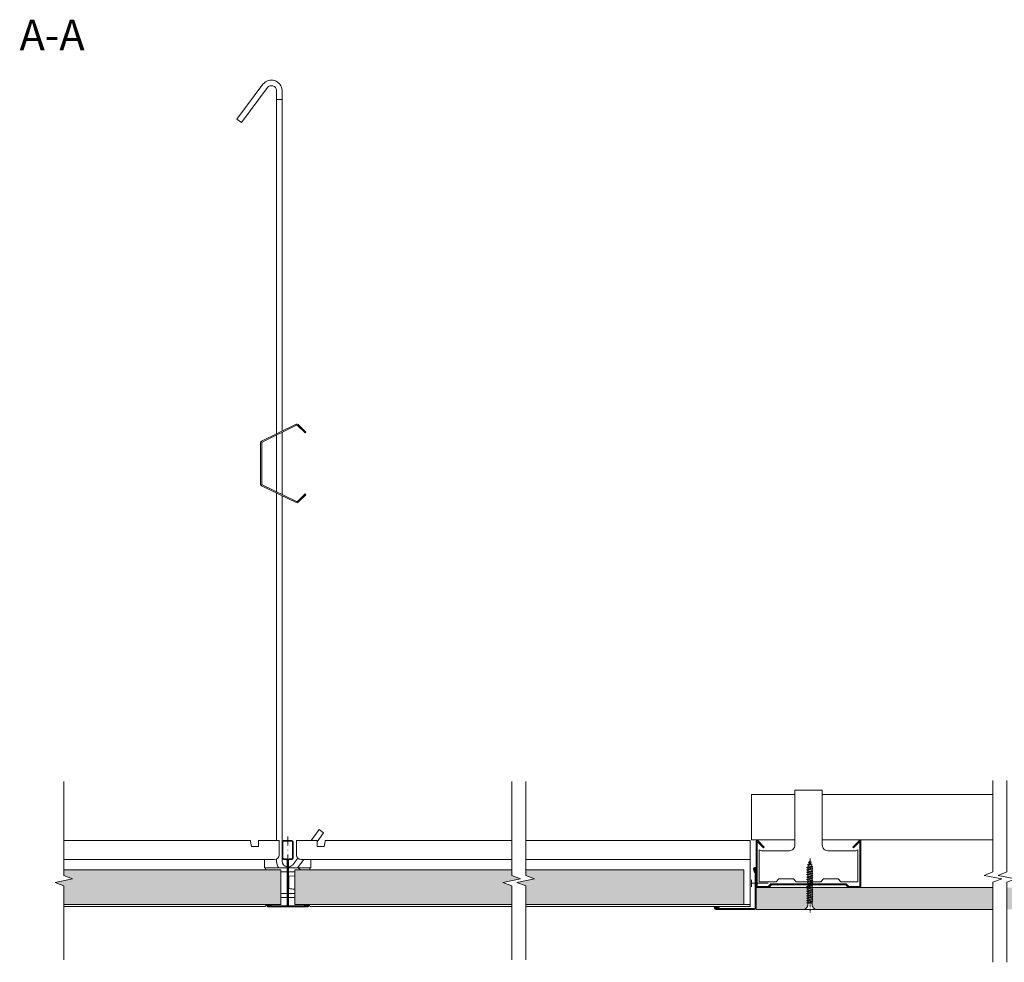
# Model space of a CAD drawing. Units: millimetres. Extents: x 263 to 1576, y -2255 to -1706.
# Drawn here: x 263 to 827, y -2245 to -1706 of the extents above; entities that cross this region are included whole.
import ezdxf

# ---------------------------------------------------------------- set-up
doc = ezdxf.new("R2010")
doc.units = ezdxf.units.MM
doc.linetypes.add('DASHDOT', pattern=[25.4, 12.7, -6.35, 0, -6.35])
for name, color, linetype, lineweight in [('RFN_02_TILES', 7, 'CONTINUOUS', 13), ('RFN_05_TEXT', 7, 'CONTINUOUS', 13), ('RFN_06_RFN_SYS_COMP', 1, 'CONTINUOUS', 13), ('RFN_07_1_OTHER_COMP', 4, 'CONTINUOUS', 9), ('RFN_07_2_OTHER_COMP', 9, 'CONTINUOUS', 9)]:
    doc.layers.add(name, color=color, linetype=linetype, lineweight=lineweight)
doc.layers.add('RFN_03_HATCH', color=7, linetype='CONTINUOUS', lineweight=9, true_color=0x186891)
doc.styles.add('3_5MM', font='romans.shx', dxfattribs={"height": 3.5})

# ---------------------------------------------------------------- blocks, each defined once
blk = doc.blocks.new('S1')
at = {"layer": 'RFN_07_2_OTHER_COMP'}
for p, q in [((-1.91, 23.93), (0.96, 24.81)), ((-1.91, 23.93), (1.58, 24.56)), ((-1.91, 23.93), (-1.2, 23.57)), ((-1.91, 22.63), (1.2, 23.69)), ((-1.91, 22.63), (1.58, 23.26)), ((-1.91, 22.63), (-1.2, 22.27)), ((-1.54, 25.48), (0.54, 26.12)), ((-1.54, 25.48), (1.25, 25.84)), ((-0.86, 25.14), (-1.54, 25.48)), ((-1.2, 23.57), (1.1, 24.37)), ((-1.2, 22.87), (-1.2, 23.57)), ((-1.2, 22.27), (1.2, 23.11)), ((-1.17, 24.16), (-0.86, 25.14)), ((1.25, 25.84), (-0.86, 25.14)), ((-0.83, 26.92), (0.18, 27.28)), ((-0.83, 26.92), (0.93, 26.97)), ((-0.41, 26.53), (-0.83, 26.92)), ((-0.66, 25.75), (-0.41, 26.53)), ((0.93, 26.97), (-0.41, 26.53)), ((-0.22, 27.13), (0, 27.83)), ((0.18, 27.28), (0, 27.83)), ((0.18, 27.28), (0.93, 26.97)), ((0.54, 26.12), (0.34, 26.78)), ((0.54, 26.12), (1.25, 25.84)), ((0.96, 24.81), (0.69, 25.66)), ((1.58, 24.56), (0.96, 24.81)), ((1.1, 24.37), (1.58, 24.56)), ((1.2, 24.04), (1.1, 24.37)), ((1.2, 23.69), (1.2, 24.04)), ((1.58, 23.26), (1.2, 23.69)), ((1.2, 23.11), (1.58, 23.26)), ((1.2, 22.3), (1.2, 23.11)), ((-1.91, 21.24), (1.2, 22.3)), ((-1.91, 21.24), (1.58, 21.88)), ((-1.91, 21.24), (-1.2, 20.88)), ((-1.91, 19.86), (1.2, 20.91)), ((-1.91, 19.86), (1.58, 20.49)), ((-1.91, 19.86), (-1.2, 19.49)), ((-1.91, 18.5), (1.2, 19.56)), ((-1.91, 18.5), (1.58, 19.13)), ((-1.91, 18.5), (-1.2, 18.13)), ((-1.91, 17.16), (1.2, 18.21)), ((-1.91, 17.16), (1.58, 17.79)), ((-1.91, 17.16), (-1.2, 16.79)), ((-1.2, 21.48), (-1.2, 22.27)), ((-1.2, 20.88), (1.2, 21.72)), ((-1.2, 20.1), (-1.2, 20.88)), ((-1.2, 19.49), (1.2, 20.33)), ((-1.2, 18.74), (-1.2, 19.49)), ((-1.2, 18.13), (1.2, 18.97)), ((-1.2, 17.4), (-1.2, 18.13)), ((-1.2, 16.79), (1.2, 17.63)), ((1.58, 21.88), (1.2, 22.3)), ((1.2, 21.72), (1.58, 21.88)), ((1.2, 20.91), (1.2, 21.72)), ((1.58, 20.49), (1.2, 20.91)), ((1.2, 20.33), (1.58, 20.49)), ((1.2, 19.53), (1.2, 20.33)), ((1.58, 19.13), (1.2, 19.56)), ((1.2, 18.97), (1.58, 19.13)), ((1.2, 18.21), (1.2, 18.97)), ((1.58, 17.79), (1.2, 18.21)), ((1.2, 17.63), (1.58, 17.79)), ((1.2, 16.87), (1.2, 17.63)), ((-1.91, 15.81), (1.2, 16.87)), ((-1.91, 15.81), (1.58, 16.44)), ((-1.91, 15.81), (-1.2, 15.45)), ((-1.91, 14.47), (1.2, 15.53)), ((-1.91, 14.47), (1.58, 15.1)), ((-1.91, 14.47), (-1.2, 14.11)), ((-1.91, 13.13), (1.2, 14.19)), ((-1.91, 13.13), (1.58, 13.76)), ((-1.91, 13.13), (-1.2, 12.76)), ((-1.91, 11.79), (1.2, 12.84)), ((-1.91, 11.79), (1.58, 12.42)), ((-1.91, 11.79), (-1.2, 11.42)), ((-1.91, 10.44), (1.2, 11.5)), ((-1.2, 16.05), (-1.2, 16.79)), ((-1.2, 15.45), (1.2, 16.29)), ((-1.2, 14.71), (-1.2, 15.45)), ((-1.2, 14.11), (1.2, 14.95)), ((-1.2, 13.37), (-1.2, 14.11)), ((-1.2, 12.76), (1.2, 13.6)), ((-1.2, 12.03), (-1.2, 12.76)), ((-1.2, 11.42), (1.2, 12.26)), ((-1.2, 10.68), (-1.2, 11.42)), ((1.58, 16.44), (1.2, 16.87)), ((1.2, 16.29), (1.58, 16.44)), ((1.2, 15.53), (1.2, 16.29)), ((1.58, 15.1), (1.2, 15.53)), ((1.2, 14.95), (1.58, 15.1)), ((1.2, 14.19), (1.2, 14.95)), ((1.58, 13.76), (1.2, 14.19)), ((1.2, 13.6), (1.58, 13.76)), ((1.2, 12.84), (1.2, 13.6)), ((1.58, 12.42), (1.2, 12.84)), ((1.2, 12.26), (1.58, 12.42)), ((1.2, 11.5), (1.2, 12.26)), ((1.58, 11.07), (1.2, 11.5)), ((-1.91, 10.44), (1.58, 11.07)), ((-1.91, 10.44), (-1.2, 10.08)), ((-1.91, 9.1), (1.2, 10.16)), ((-1.91, 9.1), (1.58, 9.73)), ((-1.91, 9.1), (-1.2, 8.74)), ((-1.91, 7.76), (1.2, 8.82)), ((-1.91, 7.76), (1.58, 8.39)), ((-1.91, 7.76), (-1.2, 7.39)), ((-1.91, 6.42), (1.2, 7.47)), ((-1.91, 6.42), (1.58, 7.05)), ((-1.91, 6.42), (-1.2, 6.05)), ((-1.91, 5.07), (1.2, 6.13)), ((-1.91, 5.07), (1.58, 5.7)), ((-1.2, 10.08), (1.2, 10.92)), ((-1.2, 9.34), (-1.2, 10.08)), ((-1.2, 8.74), (1.2, 9.58)), ((-1.2, 8), (-1.2, 8.74)), ((-1.2, 7.39), (1.2, 8.23)), ((-1.2, 6.66), (-1.2, 7.39)), ((-1.2, 6.05), (1.2, 6.89)), ((-1.2, 5.31), (-1.2, 6.05)), ((1.2, 10.92), (1.58, 11.07)), ((1.2, 10.16), (1.2, 10.92)), ((1.58, 9.73), (1.2, 10.16)), ((1.2, 9.58), (1.58, 9.73)), ((1.2, 8.82), (1.2, 9.58)), ((1.58, 8.39), (1.2, 8.82)), ((1.2, 8.23), (1.58, 8.39)), ((1.2, 7.47), (1.2, 8.23)), ((1.58, 7.05), (1.2, 7.47)), ((1.2, 6.89), (1.58, 7.05)), ((1.2, 6.13), (1.2, 6.89)), ((1.58, 5.7), (1.2, 6.13)), ((1.2, 5.55), (1.58, 5.7)), ((-3.5, -0.17), (-3.5, 0)), ((-3.5, 0), (0, 0)), ((-1.91, 5.07), (-1.2, 4.71)), ((-1.91, 3.81), (1.2, 4.87)), ((-1.91, 3.81), (1.58, 4.44)), ((-1.91, 3.81), (-1.2, 3.45)), ((-1.2, 4.71), (1.2, 5.55)), ((-1.2, 4.05), (-1.2, 4.71)), ((-1.2, 3.45), (1.2, 4.29)), ((-1.2, 2.54), (-1.2, 3.45)), ((-1.2, 3.45), (1.2, 3.45)), ((-1.2, 2.63), (-1.2, 3.37)), ((3.5, 0), (0, 0)), ((1.2, 4.87), (1.2, 5.55)), ((1.58, 4.44), (1.2, 4.87)), ((1.2, 4.29), (1.58, 4.44)), ((1.2, 2.54), (1.2, 4.29)), ((1.2, 3.45), (1.2, 4.21)), ((3.5, -0.17), (3.5, 0)), ((-3.5, -0.17), (0, -0.17)), ((3.5, -0.17), (0, -0.17))]:
    blk.add_line(p, q, dxfattribs=at)
for centre, start, end in [((-4.04, 2.79), 280.9061, 354.9265), ((4.04, 2.79), 185.0735, 259.0939)]:
    blk.add_arc(centre, 2.85, start, end, dxfattribs=at)
blk = doc.blocks.new('SCF')
at = {"layer": 'RFN_07_1_OTHER_COMP', "ltscale": 0.1}
blk.add_line((2, 0), (-7.45, 0), dxfattribs=at)
at = {"layer": 'RFN_07_1_OTHER_COMP'}
blk.add_line((2, -2), (2, 2), dxfattribs=at)
blk = doc.blocks.new('T24 3600 cross')
at = {"layer": 'RFN_06_RFN_SYS_COMP', "linetype": 'Continuous', "lineweight": 15}
for p, q in [((4025.96, -6656.31), (4025.96, -6648.03)), ((4026.36, -6656.31), (4026.36, -6648.03)), ((4026.76, -6647.23), (4031.56, -6647.23)), ((4026.76, -6647.63), (4031.56, -6647.63)), ((4031.96, -6648.03), (4031.96, -6656.31)), ((4032.36, -6648.03), (4032.36, -6656.31)), ((4025.96, -6656.33), (4025.96, -6656.31)), ((4025.96, -6657.33), (4025.96, -6656.33)), ((4026.36, -6656.33), (4026.36, -6656.31)), ((4026.36, -6657.33), (4026.36, -6656.33)), ((4028.36, -6657.73), (4026.76, -6657.73)), ((4028.36, -6658.13), (4026.76, -6658.13)), ((4028.76, -6660.93), (4028.76, -6658.53)), ((4028.76, -6684.23), (4028.76, -6660.93)), ((4029.16, -6660.93), (4029.16, -6658.53)), ((4029.16, -6684.23), (4029.16, -6660.93)), ((4029.17, -6658.53), (4029.17, -6660.93)), ((4029.17, -6660.93), (4029.17, -6684.23)), ((4029.57, -6658.53), (4029.57, -6660.93)), ((4029.57, -6660.93), (4029.57, -6684.23)), ((4031.56, -6657.73), (4029.97, -6657.73)), ((4031.56, -6658.13), (4029.97, -6658.13)), ((4031.96, -6656.31), (4031.96, -6656.33)), ((4031.96, -6656.33), (4031.96, -6657.33)), ((4032.36, -6656.31), (4032.36, -6656.33)), ((4032.36, -6656.33), (4032.36, -6657.33)), ((4017.91, -6685.03), (4017.91, -6684.63)), ((4017.91, -6684.63), (4028.36, -6684.63)), ((4040.41, -6685.03), (4017.91, -6685.03)), ((4017.91, -6685.03), (4028.36, -6685.03)), ((4017.91, -6685.23), (4040.41, -6685.23)), ((4018.03, -6684.14), (4019.75, -6684.63)), ((4019.8, -6684.44), (4018.09, -6683.95)), ((4019.75, -6684.63), (4019.8, -6684.44)), ((4029.97, -6684.63), (4040.41, -6684.63)), ((4029.97, -6685.03), (4040.41, -6685.03)), ((4040.23, -6683.95), (4038.52, -6684.44)), ((4038.52, -6684.44), (4038.58, -6684.63)), ((4038.58, -6684.63), (4040.29, -6684.14)), ((4040.41, -6684.63), (4040.41, -6685.03))]:
    blk.add_line(p, q, dxfattribs=at)
at = {"layer": 'RFN_06_RFN_SYS_COMP', "linetype": 'Continuous', "lineweight": 0}
blk.add_line((4019.44, -6684.54), (4019.61, -6684.38), dxfattribs=at)
at = {"layer": 'RFN_06_RFN_SYS_COMP', "linetype": 'Continuous', "lineweight": 15}
for centre, radius, start, end in [((4026.76, -6648.03), 0.8, 89.999, 180.0022), ((4026.76, -6648.03), 0.4, 89.9974, 180.006), ((4031.56, -6648.03), 0.8, 0.0011, 89.9996), ((4031.56, -6648.03), 0.4, 0, 90), ((4026.76, -6657.33), 0.8, 180, 270), ((4026.76, -6657.33), 0.4, 180, 270), ((4028.36, -6658.53), 0.8, 0, 90), ((4028.36, -6658.53), 0.4, 0, 90), ((4029.97, -6658.53), 0.8, 90, 180), ((4029.97, -6658.53), 0.4, 90, 180), ((4031.56, -6657.33), 0.4, 270, 0), ((4031.56, -6657.33), 0.8, 270, 0), ((4017.91, -6684.58), 0.65, 74.2554, 270), ((4017.91, -6684.58), 0.45, 74.2554, 270), ((4028.36, -6684.23), 0.8, 270, 0), ((4028.36, -6684.23), 0.4, 270, 0), ((4029.97, -6684.23), 0.8, 180, 270), ((4029.97, -6684.23), 0.4, 180, 270), ((4040.41, -6684.58), 0.65, 270, 105.7446), ((4040.41, -6684.58), 0.45, 270, 105.7446)]:
    blk.add_arc(centre, radius, start, end, dxfattribs=at)
blk = doc.blocks.new('T24 600 long 2')
at = {"layer": 'RFN_06_RFN_SYS_COMP'}
for p, q in [((288.09, -2675.54), (394.94, -2675.54)), ((544.69, -2675.54), (437.84, -2675.54)), ((681.31, -2675.54), (552.69, -2675.54)), ((681.31, -2713.44), (681.31, -2675.54)), ((403.07, -2686.44), (288.09, -2686.44)), ((429.71, -2686.44), (544.69, -2686.44)), ((552.69, -2686.44), (681.31, -2686.44)), ((681.31, -2712.29), (677.69, -2712.29)), ((403.07, -2713.44), (288.09, -2713.44)), ((402.59, -2713.44), (403.07, -2713.44)), ((430.19, -2713.44), (429.71, -2713.44)), ((429.71, -2713.44), (544.69, -2713.44)), ((552.69, -2713.44), (681.31, -2713.44))]:
    blk.add_line(p, q, dxfattribs=at)
at = {"layer": 'RFN_06_RFN_SYS_COMP', "linetype": 'Continuous', "lineweight": 15}
for p, q in [((395.55, -2679.04), (395.04, -2676.14)), ((395.55, -2679.04), (399.59, -2679.04)), ((399.59, -2675.54), (411.39, -2675.54)), ((399.59, -2675.54), (399.59, -2676.14)), ((399.59, -2677.84), (399.59, -2676.14)), ((399.59, -2678.44), (399.59, -2677.84)), ((399.59, -2679.04), (399.59, -2678.44)), ((411.39, -2676.14), (411.39, -2675.54)), ((411.39, -2676.14), (411.39, -2677.84)), ((411.39, -2677.84), (411.39, -2678.44)), ((411.39, -2678.44), (411.39, -2679.04)), ((411.39, -2679.04), (411.39, -2683.94)), ((433.18, -2675.54), (421.38, -2675.54)), ((421.38, -2676.14), (421.38, -2675.54)), ((421.38, -2676.14), (421.38, -2677.84)), ((421.38, -2677.84), (421.38, -2678.44)), ((421.38, -2678.44), (421.38, -2679.04)), ((421.38, -2679.04), (421.38, -2683.94)), ((433.18, -2675.54), (433.18, -2676.14)), ((433.18, -2677.84), (433.18, -2676.14)), ((433.18, -2678.44), (433.18, -2677.84)), ((433.18, -2679.04), (433.18, -2678.44)), ((437.22, -2679.04), (433.18, -2679.04)), ((437.22, -2679.04), (437.74, -2676.14)), ((403.07, -2686.44), (408.89, -2686.44)), ((403.07, -2686.44), (403.07, -2686.74)), ((403.07, -2691.29), (403.07, -2686.74)), ((429.71, -2686.44), (423.88, -2686.44)), ((429.71, -2686.44), (429.71, -2686.74)), ((429.71, -2691.29), (429.71, -2686.74)), ((403.71, -2692.29), (403.71, -2691.29)), ((404.52, -2691.29), (415.98, -2691.29)), ((412.49, -2691.29), (410.66, -2691.29)), ((412.39, -2693.61), (415.98, -2693.61)), ((415.98, -2691.29), (413.19, -2691.29)), ((415.98, -2693.61), (413.19, -2693.61)), ((422.12, -2691.29), (416.79, -2691.29)), ((416.79, -2691.29), (419.59, -2691.29)), ((420.39, -2693.61), (416.79, -2693.61)), ((416.79, -2693.61), (419.59, -2693.61)), ((416.79, -2696), (420.39, -2695.73)), ((416.98, -2696.04), (420.39, -2695.78)), ((416.98, -2696.04), (416.98, -2702.98)), ((420.29, -2691.29), (422.12, -2691.29)), ((420.29, -2693.61), (420.39, -2693.61)), ((423.85, -2692.29), (422.12, -2691.29)), ((429.07, -2692.29), (429.07, -2691.29)), ((415.98, -2705.96), (412.39, -2705.96)), ((420.39, -2703.56), (416.79, -2703)), ((417.69, -2705.96), (416.79, -2705.96)), ((416.79, -2705.96), (420.39, -2705.96)), ((416.98, -2702.98), (420.39, -2703.51)), ((403.72, -2713.1), (404.04, -2712.64)), ((415.98, -2708.29), (412.39, -2708.29)), ((417.68, -2708.29), (416.79, -2708.29)), ((416.79, -2708.29), (420.39, -2708.29)), ((429.05, -2713.1), (428.73, -2712.64))]:
    blk.add_line(p, q, dxfattribs=at)
at = {"layer": 'RFN_06_RFN_SYS_COMP', "linetype": 'Continuous', "lineweight": 15, "flags": 128}
for points in [[(394.94, -2675.54), (394.94, -2675.55), (394.94, -2675.57), (394.95, -2675.62), (394.96, -2675.68), (394.97, -2675.75), (394.99, -2675.84), (395.01, -2675.93), (395.02, -2676.03), (395.04, -2676.14)], [(437.84, -2675.54), (437.84, -2675.55), (437.84, -2675.57), (437.83, -2675.62), (437.82, -2675.68), (437.8, -2675.75), (437.79, -2675.84), (437.77, -2675.93), (437.75, -2676.03), (437.74, -2676.14)]]:
    blk.add_lwpolyline(points, dxfattribs=at)
at = {"layer": 'RFN_06_RFN_SYS_COMP', "linetype": 'Continuous', "lineweight": 15}
for centre, start, end in [((408.89, -2683.94), 270, 0), ((423.88, -2683.94), 180, 270)]:
    blk.add_arc(centre, 2.5, start, end, dxfattribs=at)
for points, knots in [([(403.07, -2691.29), (403.15, -2691.29), (403.3, -2691.29), (403.56, -2691.29), (403.79, -2691.29), (404.02, -2691.29), (404.28, -2691.29), (404.44, -2691.29), (404.52, -2691.29)], [0, 0, 0, 0, 0.112814, 0.230149, 0.5, 0.769851, 0.887186, 1, 1, 1, 1]), ([(429.71, -2691.29), (429.63, -2691.29), (429.48, -2691.29), (429.21, -2691.29), (428.98, -2691.29), (428.75, -2691.29), (428.49, -2691.29), (428.34, -2691.29), (422.08, -2691.29)], [0, 0, 0, 0, 0.112814, 0.230149, 0.5, 0.769851, 0.887186, 1, 1, 1, 1]), ([(403.72, -2713.1), (403.68, -2713.14), (403.6, -2713.24), (403.44, -2713.35), (403.26, -2713.42), (403.13, -2713.43), (403.07, -2713.44)], [0, 0, 0, 0, 0.250064, 0.500123, 0.750089, 1, 1, 1, 1]), ([(429.05, -2713.1), (429.1, -2713.14), (429.18, -2713.24), (429.34, -2713.35), (429.52, -2713.42), (429.65, -2713.43), (429.71, -2713.44)], [0, 0, 0, 0, 0.250064, 0.500123, 0.750089, 1, 1, 1, 1])]:
    blk.add_open_spline(points, degree=3, knots=knots, dxfattribs=at)
blk = doc.blocks.new('WA 24x24')
at = {"layer": 'RFN_06_RFN_SYS_COMP', "linetype": 'Continuous', "lineweight": 15}
for p, q in [((1181.87, 1953.28), (1181.87, 1931.08)), ((1182.37, 1931.08), (1182.37, 1953.28)), ((1182.96, 1953.19), (1182.38, 1951.28)), ((1182.86, 1951.13), (1183.44, 1953.05)), ((1182.38, 1951.28), (1182.86, 1951.13)), ((1205.07, 1930.58), (1182.87, 1930.58)), ((1182.87, 1930.08), (1205.07, 1930.08)), ((1204.84, 1931.65), (1202.92, 1931.07)), ((1202.92, 1931.07), (1203.07, 1930.59)), ((1203.07, 1930.59), (1204.98, 1931.17))]:
    blk.add_line(p, q, dxfattribs=at)
for centre, radius, start, end in [((1182.67, 1953.28), 0.8, 343.2248, 180), ((1182.67, 1953.28), 0.3, 343.2248, 180), ((1182.87, 1931.08), 1, 180, 270), ((1182.87, 1931.08), 0.5, 180, 270), ((1205.07, 1930.88), 0.8, 270, 106.7752), ((1205.07, 1930.88), 0.3, 270, 106.7752)]:
    blk.add_arc(centre, radius, start, end, dxfattribs=at)
blk = doc.blocks.new('T24 Adjustable hanger-2')
at = {"layer": 'RFN_06_RFN_SYS_COMP'}
for points in [[(409.99, -1942.74), (409.99, -1746.19, 0.68399), (404.72, -1744.54), (389.81, -1764.42), (387.25, -1762.5), (402.19, -1742.59, -0.695133), (413.19, -1746.11), (413.19, -1941.18)], [(413.19, -1978.19), (413.19, -2187.5, 0.341644), (415.98, -2190.68)], [(409.99, -2186.18), (409.99, -2187.58, 0.15109), (411.32, -2191.29)], [(416.79, -2190.74, 0.217068), (419.35, -2189.44), (422.14, -2185.73)]]:
    blk.add_lwpolyline(points, format="xyb", dxfattribs=at)
for points in [[(413.19, -1941.18), (413.19, -1751.26), (409.99, -1751.26), (409.99, -1942.74)], [(409.99, -1943.44), (409.99, -1975.93)], [(413.19, -1941.88), (413.19, -1977.49)], [(409.99, -2175.54), (409.99, -1976.63)], [(409.99, -1977.82), (409.99, -2175.54)], [(409.99, -1978.19), (409.99, -2175.54)], [(429.78, -2175.54), (434.4, -2169.37), (436.96, -2171.29), (433.18, -2176.33)], [(421.97, -2191.29), (425.61, -2186.44)]]:
    blk.add_lwpolyline(points, dxfattribs=at)
blk.add_lwpolyline([(426.39, -1977.19), (421.89, -1981.45, -0.317523), (421.47, -1981.52), (401.68, -1971.89, -0.289281), (401.47, -1971.56), (401.47, -1947.82, -0.289281), (401.68, -1947.49), (421.47, -1937.85, -0.317523), (421.89, -1937.93), (426.39, -1942.19), (426.84, -1941.74), (422.34, -1937.48, 0.317523), (421.2, -1937.29), (401.41, -1946.92, 0.289281), (400.84, -1947.82), (400.84, -1971.56, 0.289281), (401.41, -1972.46), (421.2, -1982.09, 0.317523), (422.34, -1981.9), (426.84, -1977.63)], format="xyb", close=True, dxfattribs=at)

msp = doc.modelspace()

# ---------------------------------------------------------------- hatches: boundary and pattern name
at = {"layer": 'RFN_03_HATCH'}
h = msp.add_hatch(color=256, dxfattribs=at)
h.paths.add_polyline_path([(392.66, -2217.97), (377.06, -2217.97), (377.06, -2225.47), (392.66, -2225.47)], flags=9)
h.paths.add_polyline_path([(412.39, -2212.29), (412.39, -2192.29), (288.09, -2192.29), (288.09, -2195.56), (293.09, -2197.56), (283.09, -2199.56), (288.09, -2201.56), (288.09, -2212.29)])
h = msp.add_hatch(color=256, dxfattribs=at)
h.paths.add_polyline_path([(677.69, -2192.29), (677.69, -2212.29), (552.69, -2212.29), (552.69, -2201.56), (547.69, -2199.56), (557.69, -2197.56), (552.69, -2195.56), (552.69, -2192.29)])
h.paths.add_polyline_path([(457.75, -2217.97), (442.16, -2217.97), (442.16, -2225.47), (457.75, -2225.47)], flags=9)
h.paths.add_polyline_path([(420.39, -2192.29), (420.39, -2212.29), (544.69, -2212.29), (544.69, -2201.56), (539.69, -2199.56), (549.69, -2197.56), (544.69, -2195.56), (544.69, -2192.29)])
at = {"layer": 'RFN_07_2_OTHER_COMP'}
h = msp.add_hatch(color=256, dxfattribs=at)
h.paths.add_polyline_path([(714.36, -2208.95), (713.66, -2208.59), (714.36, -2208.35), (714.36, -2207.61), (713.66, -2207.25), (714.36, -2207.01), (714.36, -2206.27), (713.66, -2205.9), (714.36, -2205.66), (714.36, -2204.92), (713.66, -2204.56), (714.36, -2204.32), (714.36, -2203.58), (713.66, -2203.22), (714.36, -2202.98), (714.36, -2202.5), (684.75, -2202.5), (684.75, -2213.74), (684.75, -2215), (712.07, -2215, 0.334695), (714.36, -2212.46), (714.36, -2211.55), (713.66, -2211.19), (714.36, -2210.95), (714.36, -2210.29), (713.66, -2209.93), (714.36, -2209.69)])
h.paths.add_polyline_path([(820.38, -2202.5), (717.07, -2202.5), (717.15, -2202.59), (716.77, -2202.74), (716.77, -2203.5), (717.15, -2203.93), (716.77, -2204.09), (716.77, -2204.84), (717.15, -2205.27), (716.77, -2205.43), (716.77, -2206.19), (717.15, -2206.61), (716.77, -2206.77), (716.77, -2207.53), (717.15, -2207.96), (716.77, -2208.11), (716.77, -2208.87), (717.15, -2209.3), (716.77, -2209.46), (716.77, -2210.13), (717.15, -2210.56), (716.77, -2210.72), (716.77, -2212.46, 0.334695), (719.07, -2215), (820.38, -2215)])
h.paths.add_polyline_path([(892.9, -2208.95), (892.19, -2208.59), (892.9, -2208.35), (892.9, -2207.61), (892.19, -2207.25), (892.9, -2207.01), (892.9, -2206.27), (892.19, -2205.9), (892.9, -2205.66), (892.9, -2204.92), (892.19, -2204.56), (892.9, -2204.32), (892.9, -2203.58), (892.19, -2203.22), (892.9, -2202.98), (892.9, -2202.5), (828.38, -2202.5), (828.38, -2215), (890.6, -2215, 0.334695), (892.9, -2212.46), (892.9, -2211.55), (892.19, -2211.19), (892.9, -2210.95), (892.9, -2210.29), (892.19, -2209.93), (892.9, -2209.69)])
h.paths.add_polyline_path([(961.48, -2209.93), (962.18, -2209.69), (962.18, -2208.95), (961.48, -2208.59), (962.18, -2208.35), (962.18, -2207.61), (961.48, -2207.25), (962.18, -2207.01), (962.18, -2206.27), (961.48, -2205.9), (962.18, -2205.66), (962.18, -2204.92), (961.48, -2204.56), (962.18, -2204.32), (962.18, -2203.58), (961.48, -2203.22), (962.18, -2202.98), (962.18, -2202.5), (895.61, -2202.5), (895.68, -2202.59), (895.31, -2202.74), (895.31, -2203.5), (895.68, -2203.93), (895.31, -2204.09), (895.31, -2204.84), (895.68, -2205.27), (895.31, -2205.43), (895.31, -2206.19), (895.68, -2206.61), (895.31, -2206.77), (895.31, -2207.53), (895.68, -2207.96), (895.31, -2208.11), (895.31, -2208.87), (895.68, -2209.3), (895.31, -2209.46), (895.31, -2210.13), (895.68, -2210.56), (895.31, -2210.72), (895.31, -2212.46, 0.334695), (897.6, -2215), (959.89, -2215, 0.334695), (962.18, -2212.46), (962.18, -2211.55), (961.48, -2211.19), (962.18, -2210.95), (962.18, -2210.29)])
h.paths.add_polyline_path([(989.07, -2202.5), (982.4, -2202.5), (964.89, -2202.5), (964.96, -2202.59), (964.59, -2202.74), (964.59, -2203.5), (964.96, -2203.93), (964.59, -2204.09), (964.59, -2204.84), (964.96, -2205.27), (964.59, -2205.43), (964.59, -2206.19), (964.96, -2206.61), (964.59, -2206.77), (964.59, -2207.53), (964.96, -2207.96), (964.59, -2208.11), (964.59, -2208.87), (964.96, -2209.3), (964.59, -2209.46), (964.59, -2210.13), (964.96, -2210.56), (964.59, -2210.72), (964.59, -2212.46, 0.334695), (966.89, -2215), (989.07, -2215)])

# ---------------------------------------------------------------- linework, layer by layer
at = {"layer": 'RFN_02_TILES'}
msp.add_line((677.69, -2192.29), (677.69, -2212.29), dxfattribs=at)
for points in [[(288.09, -2192.29), (412.39, -2192.29), (412.39, -2212.29), (288.09, -2212.29)], [(544.69, -2192.29), (420.39, -2192.29), (420.39, -2212.29), (544.69, -2212.29)], [(677.69, -2192.29), (552.69, -2192.29)], [(552.69, -2212.29), (677.69, -2212.29)]]:
    msp.add_lwpolyline(points, dxfattribs=at)
at = {"layer": 'RFN_06_RFN_SYS_COMP', "linetype": 'DASHDOT', "ltscale": 0.4}
msp.add_line((416.39, -2173.32), (416.39, -2214.19), dxfattribs=at)
at = {"layer": 'RFN_07_2_OTHER_COMP', "linetype": 'DASHDOT', "ltscale": 0.1}
msp.add_line((715.57, -2185.88), (715.57, -2217.16), dxfattribs=at)
at = {"layer": 'RFN_07_2_OTHER_COMP'}
for points in [[(288.09, -2141.74), (288.09, -2195.56), (293.09, -2197.56), (283.09, -2199.56), (288.09, -2201.56), (288.09, -2243.93)], [(544.69, -2141.74), (544.69, -2195.56), (549.69, -2197.56), (539.69, -2199.56), (544.69, -2201.56), (544.69, -2243.93)], [(552.69, -2141.74), (552.69, -2195.56), (557.69, -2197.56), (547.69, -2199.56), (552.69, -2201.56), (552.69, -2243.93)], [(820.38, -2141.25), (820.38, -2193.53), (815.38, -2195.53), (825.38, -2197.53), (820.38, -2199.53), (820.38, -2245.32)], [(828.38, -2141.25), (828.38, -2193.53), (823.38, -2195.53), (833.38, -2197.53), (828.38, -2199.53), (828.38, -2245.32)], [(706.91, -2175.18), (682.15, -2175.18), (682.15, -2149.18), (706.91, -2149.18)], [(722.59, -2149.18), (820.38, -2149.18)], [(820.38, -2175.18), (722.59, -2175.18)], [(820.38, -2202.5), (684.75, -2202.5), (684.75, -2215), (820.38, -2215)]]:
    msp.add_lwpolyline(points, dxfattribs=at)
for points in [[(721.76, -2199.19), (723.33, -2197.62), (723.33, -2197.62), (723.33, -2197.62), (731.73, -2197.62), (733.3, -2199.19), (742.98, -2199.19), (742.98, -2180.85), (741.8, -2181.44), (725.73, -2181.44, -0.414214), (722.59, -2178.3), (722.59, -2146.78), (706.91, -2146.78), (706.91, -2178.3, -0.414214), (703.77, -2181.44), (687.7, -2181.44), (686.53, -2180.85), (686.53, -2199.19), (696.2, -2199.19), (697.77, -2197.62), (706.18, -2197.62), (707.74, -2199.19)], [(688.92, -2179.82), (685.35, -2176.25), (685.35, -2201.9), (691.69, -2201.9), (693.19, -2200.4), (736.31, -2200.4), (737.81, -2201.9), (744.15, -2201.9), (744.15, -2176.25), (740.58, -2179.82), (740.15, -2179.39), (743.9, -2175.65, -0.668179), (744.75, -2176), (744.75, -2202.5), (737.57, -2202.5), (736.06, -2201), (693.44, -2201), (691.94, -2202.5), (684.75, -2202.5), (684.75, -2176, -0.668179), (685.6, -2175.65), (689.35, -2179.39)]]:
    msp.add_lwpolyline(points, format="xyb", close=True, dxfattribs=at)

# ---------------------------------------------------------------- block references
at = {"layer": 'RFN_06_RFN_SYS_COMP'}
for name, p in [('T24 Adjustable hanger-2', (0, 0)), ('T24 600 long 2', (0, 500)), ('T24 3600 cross', (-3612.77, 4471.64))]:
    msp.add_blockref(name, p, dxfattribs=at)
at = {"layer": 'RFN_06_RFN_SYS_COMP', "xscale": -1}
msp.add_blockref('WA 24x24', (1866.62, -4145.12), dxfattribs=at)
at = {"layer": 'RFN_07_1_OTHER_COMP', "xscale": -1}
msp.add_blockref('SCF', (684.12, -2200.07), dxfattribs=at)
at = {"layer": 'RFN_07_2_OTHER_COMP'}
msp.add_blockref('S1', (715.57, -2215), dxfattribs=at)

# ---------------------------------------------------------------- texts
at = {"layer": 'RFN_05_TEXT', "insert": (262.74, -1705.65), "char_height": 17.5, "width": 41.958, "attachment_point": 1, "style": '3_5MM'}
msp.add_mtext('A-A', dxfattribs=at)

doc.saveas('drawing.dxf')
